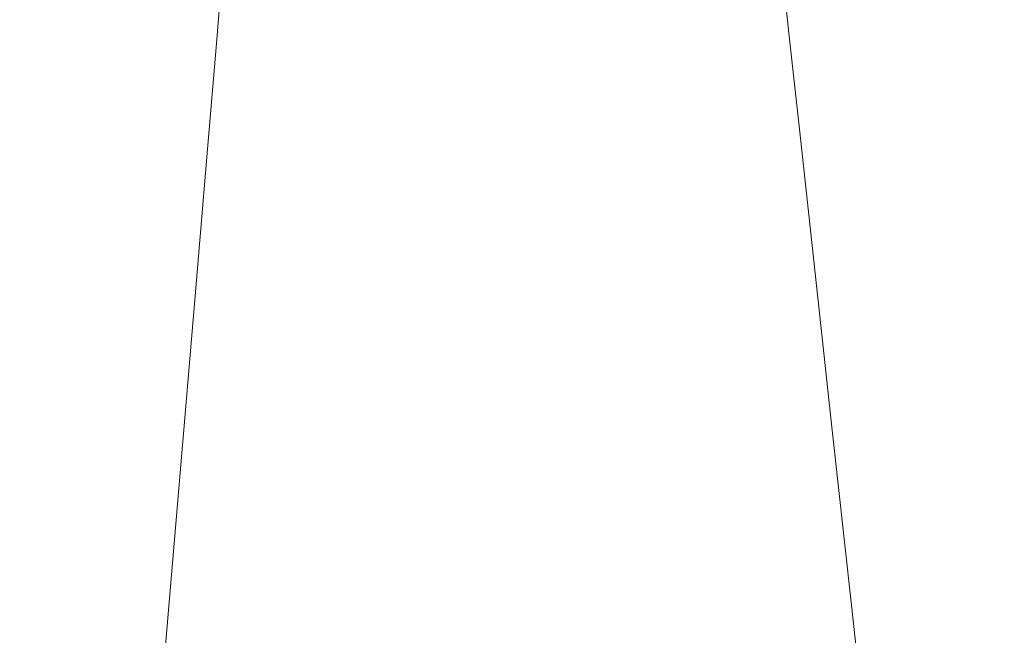
# Model space of a CAD drawing. Extents: x -885 to 0, y -910 to 0.
# Drawn here: x -772 to -756, y -891 to -882 of the extents above; entities that cross this region are included whole.
import ezdxf

# ---------------------------------------------------------------- set-up
doc = ezdxf.new("R2010")
doc.units = 0
doc.header["$LTSCALE"] = 500
doc.header["$MEASUREMENT"] = 0
doc.layers.add('CHROM', color=8, linetype='Continuous')

msp = doc.modelspace()

# ---------------------------------------------------------------- linework, layer by layer
at = {"layer": 'CHROM', "lineweight": 0}
for points, invisible_edges in [([(-767.319, -880.536, 890.464), (-766.225, -880.523, 889.873), (-766.278, -881.8, 889.694), (-767.401, -881.812, 890.301)], 15), ([(-766.278, -881.8, 903.061), (-766.225, -880.523, 902.882), (-767.319, -880.536, 902.29), (-767.401, -881.812, 902.453)], 15), ([(-766.225, -880.523, 889.873), (-765.029, -880.509, 889.518), (-765.047, -881.785, 889.33), (-766.278, -881.8, 889.694)], 15), ([(-765.047, -881.785, 903.425), (-765.029, -880.509, 903.237), (-766.225, -880.523, 902.882), (-766.278, -881.8, 903.061)], 15), ([(-763.763, -881.77, 903.547), (-763.779, -880.495, 903.355), (-765.029, -880.509, 903.237), (-765.047, -881.785, 903.425)], 15), ([(-765.029, -880.509, 889.518), (-763.779, -880.495, 889.4), (-763.763, -881.77, 889.208), (-765.047, -881.785, 889.33)], 15), ([(-762.53, -880.48, 903.237), (-763.779, -880.495, 903.355), (-763.763, -881.77, 903.547), (-762.48, -881.756, 903.425)], 15), ([(-763.763, -881.77, 889.208), (-763.779, -880.495, 889.4), (-762.53, -880.48, 889.518), (-762.48, -881.756, 889.33)], 15), ([(-761.332, -880.466, 902.882), (-762.53, -880.48, 903.237), (-762.48, -881.756, 903.425), (-761.249, -881.741, 903.061)], 15), ([(-762.48, -881.756, 889.33), (-762.53, -880.48, 889.518), (-761.332, -880.466, 889.873), (-761.249, -881.741, 889.694)], 15), ([(-760.239, -880.454, 902.29), (-761.332, -880.466, 902.882), (-761.249, -881.741, 903.061), (-760.126, -881.728, 902.453)], 15), ([(-761.249, -881.741, 889.694), (-761.332, -880.466, 889.873), (-760.239, -880.454, 890.464), (-760.126, -881.728, 890.301)], 15), ([(-760.126, -881.728, 890.301), (-760.239, -880.454, 890.464), (-759.302, -880.443, 891.292), (-759.163, -881.717, 891.152)], 11), ([(-759.302, -880.443, 901.462), (-760.239, -880.454, 902.29), (-760.126, -881.728, 902.453), (-759.163, -881.717, 901.603)], 7), ([(-759.302, -880.443, 891.292), (-758.573, -880.435, 892.356), (-758.414, -881.709, 892.245), (-759.163, -881.717, 891.152)], 15), ([(-758.414, -881.709, 900.508), (-758.573, -880.435, 900.398), (-759.302, -880.443, 901.462), (-759.163, -881.717, 901.603)], 15), ([(-758.573, -880.435, 892.356), (-758.053, -880.429, 893.599), (-757.879, -881.702, 893.521), (-758.414, -881.709, 892.245)], 15), ([(-757.879, -881.702, 899.233), (-758.053, -880.429, 899.156), (-758.573, -880.435, 900.398), (-758.414, -881.709, 900.508)], 15), ([(-758.053, -880.429, 893.599), (-757.74, -880.424, 894.958), (-757.558, -881.699, 894.919), (-757.879, -881.702, 893.521)], 15), ([(-757.558, -881.699, 897.836), (-757.74, -880.424, 897.796), (-758.053, -880.429, 899.156), (-757.879, -881.702, 899.233)], 15), ([(-757.451, -881.697, 896.377), (-757.636, -880.424, 896.377), (-757.74, -880.424, 897.796), (-757.558, -881.699, 897.836)], 15), ([(-757.74, -880.424, 894.958), (-757.636, -880.424, 896.377), (-757.451, -881.697, 896.377), (-757.558, -881.699, 894.919)], 15), ([(-769.818, -880.564, 897.796), (-769.922, -880.565, 896.377), (-770.076, -881.843, 896.377), (-769.968, -881.842, 897.836)], 15), ([(-770.076, -881.843, 896.377), (-769.922, -880.565, 896.377), (-769.818, -880.564, 894.958), (-769.968, -881.842, 894.919)], 15), ([(-769.506, -880.561, 899.156), (-769.818, -880.564, 897.796), (-769.968, -881.842, 897.836), (-769.648, -881.839, 899.233)], 15), ([(-769.968, -881.842, 894.919), (-769.818, -880.564, 894.958), (-769.506, -880.561, 893.599), (-769.648, -881.839, 893.521)], 15), ([(-768.985, -880.555, 900.398), (-769.506, -880.561, 899.156), (-769.648, -881.839, 899.233), (-769.113, -881.832, 900.508)], 15), ([(-769.648, -881.839, 893.521), (-769.506, -880.561, 893.599), (-768.985, -880.555, 892.356), (-769.113, -881.832, 892.245)], 15), ([(-768.256, -880.547, 901.462), (-768.985, -880.555, 900.398), (-769.113, -881.832, 900.508), (-768.364, -881.824, 901.603)], 7), ([(-769.113, -881.832, 892.245), (-768.985, -880.555, 892.356), (-768.256, -880.547, 891.292), (-768.364, -881.824, 891.152)], 11), ([(-767.401, -881.812, 902.453), (-767.319, -880.536, 902.29), (-768.256, -880.547, 901.462), (-768.364, -881.824, 901.603)], 15), ([(-768.256, -880.547, 891.292), (-767.319, -880.536, 890.464), (-767.401, -881.812, 890.301), (-768.364, -881.824, 891.152)], 15), ([(-766.278, -881.8, 889.694), (-765.047, -881.785, 889.33), (-765.072, -883.48, 889.078), (-766.347, -883.495, 889.455)], 15), ([(-765.072, -883.48, 903.677), (-765.047, -881.785, 903.425), (-766.278, -881.8, 903.061), (-766.347, -883.495, 903.299)], 15), ([(-763.743, -883.465, 903.803), (-763.763, -881.77, 903.547), (-765.047, -881.785, 903.425), (-765.072, -883.48, 903.677)], 15), ([(-765.047, -881.785, 889.33), (-763.763, -881.77, 889.208), (-763.743, -883.465, 888.952), (-765.072, -883.48, 889.078)], 15), ([(-763.743, -883.465, 888.952), (-763.763, -881.77, 889.208), (-762.48, -881.756, 889.33), (-762.413, -883.449, 889.078)], 15), ([(-762.48, -881.756, 903.425), (-763.763, -881.77, 903.547), (-763.743, -883.465, 903.803), (-762.413, -883.449, 903.677)], 15), ([(-762.413, -883.449, 889.078), (-762.48, -881.756, 889.33), (-761.249, -881.741, 889.694), (-761.138, -883.435, 889.455)], 15), ([(-761.249, -881.741, 903.061), (-762.48, -881.756, 903.425), (-762.413, -883.449, 903.677), (-761.138, -883.435, 903.299)], 15), ([(-761.138, -883.435, 889.455), (-761.249, -881.741, 889.694), (-760.126, -881.728, 890.301), (-759.976, -883.421, 890.084)], 15), ([(-760.126, -881.728, 902.453), (-761.249, -881.741, 903.061), (-761.138, -883.435, 903.299), (-759.976, -883.421, 902.67)], 15), ([(-759.163, -881.717, 901.603), (-760.126, -881.728, 902.453), (-759.976, -883.421, 902.67), (-758.978, -883.409, 901.789)], 15), ([(-759.976, -883.421, 890.084), (-760.126, -881.728, 890.301), (-759.163, -881.717, 891.152), (-758.978, -883.409, 890.966)], 15), ([(-758.202, -883.401, 900.656), (-758.414, -881.709, 900.508), (-759.163, -881.717, 901.603), (-758.978, -883.409, 901.789)], 11), ([(-759.163, -881.717, 891.152), (-758.414, -881.709, 892.245), (-758.202, -883.401, 892.098), (-758.978, -883.409, 890.966)], 7), ([(-758.414, -881.709, 892.245), (-757.879, -881.702, 893.521), (-757.648, -883.394, 893.42), (-758.202, -883.401, 892.098)], 15), ([(-757.648, -883.394, 899.335), (-757.879, -881.702, 899.233), (-758.414, -881.709, 900.508), (-758.202, -883.401, 900.656)], 15), ([(-757.316, -883.391, 897.887), (-757.558, -881.699, 897.836), (-757.879, -881.702, 899.233), (-757.648, -883.394, 899.335)], 15), ([(-757.879, -881.702, 893.521), (-757.558, -881.699, 894.919), (-757.316, -883.391, 894.868), (-757.648, -883.394, 893.42)], 15), ([(-757.205, -883.389, 896.377), (-757.451, -881.697, 896.377), (-757.558, -881.699, 897.836), (-757.316, -883.391, 897.887)], 15), ([(-757.558, -881.699, 894.919), (-757.451, -881.697, 896.377), (-757.205, -883.389, 896.377), (-757.316, -883.391, 894.868)], 15), ([(-770.28, -883.54, 896.377), (-770.076, -881.843, 896.377), (-769.968, -881.842, 894.919), (-770.169, -883.539, 894.868)], 15), ([(-769.968, -881.842, 897.836), (-770.076, -881.843, 896.377), (-770.28, -883.54, 896.377), (-770.169, -883.539, 897.887)], 15), ([(-769.648, -881.839, 899.233), (-769.968, -881.842, 897.836), (-770.169, -883.539, 897.887), (-769.837, -883.535, 899.335)], 15), ([(-770.169, -883.539, 894.868), (-769.968, -881.842, 894.919), (-769.648, -881.839, 893.521), (-769.837, -883.535, 893.42)], 15), ([(-769.837, -883.535, 893.42), (-769.648, -881.839, 893.521), (-769.113, -881.832, 892.245), (-769.283, -883.529, 892.098)], 15), ([(-769.113, -881.832, 900.508), (-769.648, -881.839, 899.233), (-769.837, -883.535, 899.335), (-769.283, -883.529, 900.656)], 15), ([(-768.364, -881.824, 901.603), (-769.113, -881.832, 900.508), (-769.283, -883.529, 900.656), (-768.507, -883.52, 901.789)], 15), ([(-769.283, -883.529, 892.098), (-769.113, -881.832, 892.245), (-768.364, -881.824, 891.152), (-768.507, -883.52, 890.966)], 11), ([(-767.51, -883.509, 902.67), (-767.401, -881.812, 902.453), (-768.364, -881.824, 901.603), (-768.507, -883.52, 901.789)], 11), ([(-768.364, -881.824, 891.152), (-767.401, -881.812, 890.301), (-767.51, -883.509, 890.084), (-768.507, -883.52, 890.966)], 15), ([(-767.401, -881.812, 890.301), (-766.278, -881.8, 889.694), (-766.347, -883.495, 889.455), (-767.51, -883.509, 890.084)], 15), ([(-766.347, -883.495, 903.299), (-766.278, -881.8, 903.061), (-767.401, -881.812, 902.453), (-767.51, -883.509, 902.67)], 15), ([(-769.501, -885.704, 891.909), (-770.08, -885.711, 893.289), (-769.837, -883.535, 893.42), (-769.283, -883.529, 892.098)], 15), ([(-769.837, -883.535, 899.335), (-770.08, -885.711, 899.465), (-769.501, -885.704, 900.845), (-769.283, -883.529, 900.656)], 15), ([(-769.283, -883.529, 900.656), (-769.501, -885.704, 900.845), (-768.691, -885.695, 902.028), (-768.507, -883.52, 901.789)], 11), ([(-768.691, -885.695, 890.726), (-769.501, -885.704, 891.909), (-769.283, -883.529, 892.098), (-768.507, -883.52, 890.966)], 15), ([(-767.51, -883.509, 890.084), (-767.65, -885.683, 889.807), (-768.691, -885.695, 890.726), (-768.507, -883.52, 890.966)], 11), ([(-768.691, -885.695, 902.028), (-767.65, -885.683, 902.948), (-767.51, -883.509, 902.67), (-768.507, -883.52, 901.789)], 15), ([(-767.65, -885.683, 902.948), (-766.435, -885.669, 903.605), (-766.347, -883.495, 903.299), (-767.51, -883.509, 902.67)], 15), ([(-766.347, -883.495, 889.455), (-766.435, -885.669, 889.149), (-767.65, -885.683, 889.807), (-767.51, -883.509, 890.084)], 15), ([(-766.435, -885.669, 903.605), (-765.105, -885.654, 904), (-765.072, -883.48, 903.677), (-766.347, -883.495, 903.299)], 15), ([(-765.072, -883.48, 889.078), (-765.105, -885.654, 888.755), (-766.435, -885.669, 889.149), (-766.347, -883.495, 889.455)], 15), ([(-763.743, -883.465, 888.952), (-763.716, -885.638, 888.623), (-765.105, -885.654, 888.755), (-765.072, -883.48, 889.078)], 15), ([(-765.105, -885.654, 904), (-763.716, -885.638, 904.132), (-763.743, -883.465, 903.803), (-765.072, -883.48, 903.677)], 15), ([(-763.743, -883.465, 903.803), (-763.716, -885.638, 904.132), (-762.327, -885.622, 904), (-762.413, -883.449, 903.677)], 15), ([(-762.327, -885.622, 888.755), (-763.716, -885.638, 888.623), (-763.743, -883.465, 888.952), (-762.413, -883.449, 889.078)], 15), ([(-760.997, -885.606, 889.149), (-762.327, -885.622, 888.755), (-762.413, -883.449, 889.078), (-761.138, -883.435, 889.455)], 15), ([(-762.413, -883.449, 903.677), (-762.327, -885.622, 904), (-760.997, -885.606, 903.605), (-761.138, -883.435, 903.299)], 15), ([(-759.782, -885.592, 889.807), (-760.997, -885.606, 889.149), (-761.138, -883.435, 889.455), (-759.976, -883.421, 890.084)], 15), ([(-761.138, -883.435, 903.299), (-760.997, -885.606, 903.605), (-759.782, -885.592, 902.948), (-759.976, -883.421, 902.67)], 15), ([(-758.741, -885.58, 890.726), (-759.782, -885.592, 889.807), (-759.976, -883.421, 890.084), (-758.978, -883.409, 890.966)], 7), ([(-759.976, -883.421, 902.67), (-759.782, -885.592, 902.948), (-758.741, -885.58, 902.028), (-758.978, -883.409, 901.789)], 11), ([(-758.202, -883.401, 892.098), (-757.93, -885.571, 891.909), (-758.741, -885.58, 890.726), (-758.978, -883.409, 890.966)], 15), ([(-758.741, -885.58, 902.028), (-757.93, -885.571, 900.845), (-758.202, -883.401, 900.656), (-758.978, -883.409, 901.789)], 15), ([(-757.93, -885.571, 900.845), (-757.352, -885.564, 899.465), (-757.648, -883.394, 899.335), (-758.202, -883.401, 900.656)], 15), ([(-757.648, -883.394, 893.42), (-757.352, -885.564, 893.289), (-757.93, -885.571, 891.909), (-758.202, -883.401, 892.098)], 15), ([(-757.316, -883.391, 894.868), (-757.005, -885.56, 894.8), (-757.352, -885.564, 893.289), (-757.648, -883.394, 893.42)], 15), ([(-757.352, -885.564, 899.465), (-757.005, -885.56, 897.955), (-757.316, -883.391, 897.887), (-757.648, -883.394, 899.335)], 15), ([(-757.005, -885.56, 897.955), (-756.889, -885.559, 896.377), (-757.205, -883.389, 896.377), (-757.316, -883.391, 897.887)], 15), ([(-757.205, -883.389, 896.377), (-756.889, -885.559, 896.377), (-757.005, -885.56, 894.8), (-757.316, -883.391, 894.868)], 15), ([(-770.427, -885.715, 894.8), (-770.543, -885.717, 896.377), (-770.28, -883.54, 896.377), (-770.169, -883.539, 894.868)], 15), ([(-770.28, -883.54, 896.377), (-770.543, -885.717, 896.377), (-770.427, -885.715, 897.955), (-770.169, -883.539, 897.887)], 15), ([(-770.08, -885.711, 893.289), (-770.427, -885.715, 894.8), (-770.169, -883.539, 894.868), (-769.837, -883.535, 893.42)], 15), ([(-770.169, -883.539, 897.887), (-770.427, -885.715, 897.955), (-770.08, -885.711, 899.465), (-769.837, -883.535, 899.335)], 15), ([(-759.557, -888.122, 889.481), (-760.832, -888.137, 888.793), (-760.997, -885.606, 889.149), (-759.782, -885.592, 889.807)], 15), ([(-760.997, -885.606, 903.605), (-760.832, -888.137, 903.962), (-759.557, -888.122, 903.273), (-759.782, -885.592, 902.948)], 15), ([(-758.464, -888.109, 890.447), (-759.557, -888.122, 889.481), (-759.782, -885.592, 889.807), (-758.741, -885.58, 890.726)], 7), ([(-759.782, -885.592, 902.948), (-759.557, -888.122, 903.273), (-758.464, -888.109, 902.308), (-758.741, -885.58, 902.028)], 11), ([(-757.93, -885.571, 891.909), (-757.614, -888.1, 891.688), (-758.464, -888.109, 890.447), (-758.741, -885.58, 890.726)], 15), ([(-758.464, -888.109, 902.308), (-757.614, -888.1, 901.067), (-757.93, -885.571, 900.845), (-758.741, -885.58, 902.028)], 15), ([(-757.614, -888.1, 901.067), (-757.007, -888.092, 899.618), (-757.352, -885.564, 899.465), (-757.93, -885.571, 900.845)], 15), ([(-757.352, -885.564, 893.289), (-757.007, -888.092, 893.137), (-757.614, -888.1, 891.688), (-757.93, -885.571, 891.909)], 15), ([(-757.007, -888.092, 899.618), (-756.643, -888.088, 898.032), (-757.005, -885.56, 897.955), (-757.352, -885.564, 899.465)], 15), ([(-757.005, -885.56, 894.8), (-756.643, -888.088, 894.723), (-757.007, -888.092, 893.137), (-757.352, -885.564, 893.289)], 15), ([(-756.889, -885.559, 896.377), (-756.521, -888.087, 896.377), (-756.643, -888.088, 894.723), (-757.005, -885.56, 894.8)], 15), ([(-756.643, -888.088, 898.032), (-756.521, -888.087, 896.377), (-756.889, -885.559, 896.377), (-757.005, -885.56, 897.955)], 15), ([(-770.543, -885.717, 896.377), (-770.849, -888.253, 896.377), (-770.728, -888.251, 898.032), (-770.427, -885.715, 897.955)], 15), ([(-770.728, -888.251, 894.723), (-770.849, -888.253, 896.377), (-770.543, -885.717, 896.377), (-770.427, -885.715, 894.8)], 15), ([(-770.364, -888.247, 893.137), (-770.728, -888.251, 894.723), (-770.427, -885.715, 894.8), (-770.08, -885.711, 893.289)], 15), ([(-770.427, -885.715, 897.955), (-770.728, -888.251, 898.032), (-770.364, -888.247, 899.618), (-770.08, -885.711, 899.465)], 15), ([(-769.756, -888.24, 891.688), (-770.364, -888.247, 893.137), (-770.08, -885.711, 893.289), (-769.501, -885.704, 891.909)], 15), ([(-770.08, -885.711, 899.465), (-770.364, -888.247, 899.618), (-769.756, -888.24, 901.067), (-769.501, -885.704, 900.845)], 15), ([(-769.501, -885.704, 891.909), (-768.691, -885.695, 890.726), (-768.906, -888.23, 890.447), (-769.756, -888.24, 891.688)], 13), ([(-769.501, -885.704, 900.845), (-769.756, -888.24, 901.067), (-768.906, -888.23, 902.308), (-768.691, -885.695, 902.028)], 15), ([(-768.906, -888.23, 902.308), (-767.813, -888.218, 903.273), (-767.65, -885.683, 902.948), (-768.691, -885.695, 902.028)], 7), ([(-767.65, -885.683, 889.807), (-767.813, -888.218, 889.481), (-768.906, -888.23, 890.447), (-768.691, -885.695, 890.726)], 15), ([(-766.435, -885.669, 889.149), (-766.539, -888.203, 888.793), (-767.813, -888.218, 889.481), (-767.65, -885.683, 889.807)], 15), ([(-767.813, -888.218, 903.273), (-766.539, -888.203, 903.962), (-766.435, -885.669, 903.605), (-767.65, -885.683, 902.948)], 15), ([(-765.105, -885.654, 888.755), (-765.142, -888.186, 888.378), (-766.539, -888.203, 888.793), (-766.435, -885.669, 889.149)], 15), ([(-766.539, -888.203, 903.962), (-765.142, -888.186, 904.377), (-765.105, -885.654, 904), (-766.435, -885.669, 903.605)], 15), ([(-763.716, -885.638, 888.623), (-763.685, -888.169, 888.24), (-765.142, -888.186, 888.378), (-765.105, -885.654, 888.755)], 15), ([(-765.142, -888.186, 904.377), (-763.685, -888.169, 904.514), (-763.716, -885.638, 904.132), (-765.105, -885.654, 904)], 15), ([(-762.228, -888.153, 888.378), (-763.685, -888.169, 888.24), (-763.716, -885.638, 888.623), (-762.327, -885.622, 888.755)], 15), ([(-763.716, -885.638, 904.132), (-763.685, -888.169, 904.514), (-762.228, -888.153, 904.377), (-762.327, -885.622, 904)], 15), ([(-760.832, -888.137, 888.793), (-762.228, -888.153, 888.378), (-762.327, -885.622, 888.755), (-760.997, -885.606, 889.149)], 15), ([(-762.327, -885.622, 904), (-762.228, -888.153, 904.377), (-760.832, -888.137, 903.962), (-760.997, -885.606, 903.605)], 15), ([(-760.832, -888.137, 903.962), (-760.65, -890.907, 904.354), (-759.31, -890.892, 903.628), (-759.557, -888.122, 903.273)], 15), ([(-759.31, -890.892, 889.127), (-760.65, -890.907, 888.401), (-760.832, -888.137, 888.793), (-759.557, -888.122, 889.481)], 15), ([(-758.161, -890.878, 890.142), (-759.31, -890.892, 889.127), (-759.557, -888.122, 889.481), (-758.464, -888.109, 890.447)], 15), ([(-759.557, -888.122, 903.273), (-759.31, -890.892, 903.628), (-758.161, -890.878, 902.613), (-758.464, -888.109, 902.308)], 11), ([(-757.614, -888.1, 891.688), (-757.267, -890.868, 891.446), (-758.161, -890.878, 890.142), (-758.464, -888.109, 890.447)], 11), ([(-758.161, -890.878, 902.613), (-757.267, -890.868, 901.308), (-757.614, -888.1, 901.067), (-758.464, -888.109, 902.308)], 15), ([(-757.267, -890.868, 901.308), (-756.629, -890.861, 899.786), (-757.007, -888.092, 899.618), (-757.614, -888.1, 901.067)], 15), ([(-757.007, -888.092, 893.137), (-756.629, -890.861, 892.969), (-757.267, -890.868, 891.446), (-757.614, -888.1, 891.688)], 15), ([(-756.643, -888.088, 894.723), (-756.246, -890.856, 894.637), (-756.629, -890.861, 892.969), (-757.007, -888.092, 893.137)], 15), ([(-756.629, -890.861, 899.786), (-756.246, -890.856, 898.117), (-756.643, -888.088, 898.032), (-757.007, -888.092, 899.618)], 15), ([(-756.521, -888.087, 896.377), (-756.118, -890.855, 896.377), (-756.246, -890.856, 894.637), (-756.643, -888.088, 894.723)], 15), ([(-756.246, -890.856, 898.117), (-756.118, -890.855, 896.377), (-756.521, -888.087, 896.377), (-756.643, -888.088, 898.032)], 15), ([(-771.057, -891.028, 894.637), (-771.184, -891.03, 896.377), (-770.849, -888.253, 896.377), (-770.728, -888.251, 894.723)], 15), ([(-770.849, -888.253, 896.377), (-771.184, -891.03, 896.377), (-771.057, -891.028, 898.117), (-770.728, -888.251, 898.032)], 15), ([(-770.728, -888.251, 898.032), (-771.057, -891.028, 898.117), (-770.674, -891.024, 899.786), (-770.364, -888.247, 899.618)], 15), ([(-770.674, -891.024, 892.969), (-771.057, -891.028, 894.637), (-770.728, -888.251, 894.723), (-770.364, -888.247, 893.137)], 15), ([(-770.364, -888.247, 899.618), (-770.674, -891.024, 899.786), (-770.036, -891.016, 901.308), (-769.756, -888.24, 901.067)], 15), ([(-770.036, -891.016, 891.446), (-770.674, -891.024, 892.969), (-770.364, -888.247, 893.137), (-769.756, -888.24, 891.688)], 15), ([(-769.142, -891.006, 890.142), (-770.036, -891.016, 891.446), (-769.756, -888.24, 891.688), (-768.906, -888.23, 890.447)], 15), ([(-769.756, -888.24, 901.067), (-770.036, -891.016, 901.308), (-769.142, -891.006, 902.613), (-768.906, -888.23, 902.308)], 15), ([(-767.813, -888.218, 889.481), (-767.992, -890.992, 889.127), (-769.142, -891.006, 890.142), (-768.906, -888.23, 890.447)], 11), ([(-769.142, -891.006, 902.613), (-767.992, -890.992, 903.628), (-767.813, -888.218, 903.273), (-768.906, -888.23, 902.308)], 7), ([(-766.539, -888.203, 888.793), (-766.651, -890.977, 888.401), (-767.992, -890.992, 889.127), (-767.813, -888.218, 889.481)], 15), ([(-767.992, -890.992, 903.628), (-766.651, -890.977, 904.354), (-766.539, -888.203, 903.962), (-767.813, -888.218, 903.273)], 15), ([(-766.651, -890.977, 904.354), (-765.183, -890.96, 904.789), (-765.142, -888.186, 904.377), (-766.539, -888.203, 903.962)], 15), ([(-766.651, -890.977, 888.401), (-766.539, -888.203, 888.793), (-765.142, -888.186, 888.378), (-765.183, -890.96, 887.966)], 15), ([(-765.183, -890.96, 904.789), (-763.651, -890.942, 904.934), (-763.685, -888.169, 904.514), (-765.142, -888.186, 904.377)], 15), ([(-763.685, -888.169, 888.24), (-763.651, -890.942, 887.821), (-765.183, -890.96, 887.966), (-765.142, -888.186, 888.378)], 15), ([(-763.685, -888.169, 904.514), (-763.651, -890.942, 904.934), (-762.119, -890.924, 904.789), (-762.228, -888.153, 904.377)], 15), ([(-762.119, -890.924, 887.966), (-763.651, -890.942, 887.821), (-763.685, -888.169, 888.24), (-762.228, -888.153, 888.378)], 15), ([(-762.228, -888.153, 904.377), (-762.119, -890.924, 904.789), (-760.65, -890.907, 904.354), (-760.832, -888.137, 903.962)], 15), ([(-760.65, -890.907, 888.401), (-762.119, -890.924, 887.966), (-762.228, -888.153, 888.378), (-760.832, -888.137, 888.793)], 15), ([(-768.179, -893.889, 903.999), (-766.77, -893.873, 904.761), (-766.651, -890.977, 904.354), (-767.992, -890.992, 903.628)], 15), ([(-766.651, -890.977, 888.401), (-766.77, -893.873, 887.994), (-768.179, -893.889, 888.755), (-767.992, -890.992, 889.127)], 15), ([(-765.183, -890.96, 887.966), (-765.227, -893.855, 887.535), (-766.77, -893.873, 887.994), (-766.651, -890.977, 888.401)], 15), ([(-766.77, -893.873, 904.761), (-765.227, -893.855, 905.219), (-765.183, -890.96, 904.789), (-766.651, -890.977, 904.354)], 15), ([(-765.227, -893.855, 905.219), (-763.616, -893.836, 905.371), (-763.651, -890.942, 904.934), (-765.183, -890.96, 904.789)], 15), ([(-763.651, -890.942, 887.821), (-763.616, -893.836, 887.383), (-765.227, -893.855, 887.535), (-765.183, -890.96, 887.966)], 15), ([(-762.005, -893.818, 887.535), (-763.616, -893.836, 887.383), (-763.651, -890.942, 887.821), (-762.119, -890.924, 887.966)], 15), ([(-763.651, -890.942, 904.934), (-763.616, -893.836, 905.371), (-762.005, -893.818, 905.219), (-762.119, -890.924, 904.789)], 15), ([(-760.462, -893.8, 887.994), (-762.005, -893.818, 887.535), (-762.119, -890.924, 887.966), (-760.65, -890.907, 888.401)], 15), ([(-762.119, -890.924, 904.789), (-762.005, -893.818, 905.219), (-760.462, -893.8, 904.761), (-760.65, -890.907, 904.354)], 15), ([(-759.053, -893.783, 888.755), (-760.462, -893.8, 887.994), (-760.65, -890.907, 888.401), (-759.31, -890.892, 889.127)], 15), ([(-760.65, -890.907, 904.354), (-760.462, -893.8, 904.761), (-759.053, -893.783, 903.999), (-759.31, -890.892, 903.628)], 15), ([(-759.31, -890.892, 903.628), (-759.053, -893.783, 903.999), (-757.845, -893.769, 902.932), (-758.161, -890.878, 902.613)], 11), ([(-757.845, -893.769, 889.823), (-759.053, -893.783, 888.755), (-759.31, -890.892, 889.127), (-758.161, -890.878, 890.142)], 7), ([(-757.267, -890.868, 891.446), (-756.905, -893.758, 891.195), (-757.845, -893.769, 889.823), (-758.161, -890.878, 890.142)], 15), ([(-757.845, -893.769, 902.932), (-756.905, -893.758, 901.56), (-757.267, -890.868, 901.308), (-758.161, -890.878, 902.613)], 15), ([(-756.905, -893.758, 901.56), (-756.234, -893.75, 899.96), (-756.629, -890.861, 899.786), (-757.267, -890.868, 901.308)], 15), ([(-756.629, -890.861, 892.969), (-756.234, -893.75, 892.795), (-756.905, -893.758, 891.195), (-757.267, -890.868, 891.446)], 15), ([(-756.234, -893.75, 899.96), (-755.831, -893.746, 898.206), (-756.246, -890.856, 898.117), (-756.629, -890.861, 899.786)], 15), ([(-756.246, -890.856, 894.637), (-755.831, -893.746, 894.548), (-756.234, -893.75, 892.795), (-756.629, -890.861, 892.969)], 15), ([(-756.118, -890.855, 896.377), (-755.698, -893.744, 896.377), (-755.831, -893.746, 894.548), (-756.246, -890.856, 894.637)], 15), ([(-755.831, -893.746, 898.206), (-755.698, -893.744, 896.377), (-756.118, -890.855, 896.377), (-756.246, -890.856, 898.117)], 15), ([(-771.401, -893.926, 894.548), (-771.534, -893.928, 896.377), (-771.184, -891.03, 896.377), (-771.057, -891.028, 894.637)], 15), ([(-771.184, -891.03, 896.377), (-771.534, -893.928, 896.377), (-771.401, -893.926, 898.206), (-771.057, -891.028, 898.117)], 15), ([(-771.057, -891.028, 898.117), (-771.401, -893.926, 898.206), (-770.998, -893.921, 899.96), (-770.674, -891.024, 899.786)], 15), ([(-770.998, -893.921, 892.795), (-771.401, -893.926, 894.548), (-771.057, -891.028, 894.637), (-770.674, -891.024, 892.969)], 15), ([(-770.674, -891.024, 899.786), (-770.998, -893.921, 899.96), (-770.326, -893.913, 901.56), (-770.036, -891.016, 901.308)], 15), ([(-770.326, -893.913, 891.195), (-770.998, -893.921, 892.795), (-770.674, -891.024, 892.969), (-770.036, -891.016, 891.446)], 15), ([(-770.036, -891.016, 901.308), (-770.326, -893.913, 901.56), (-769.387, -893.902, 902.932), (-769.142, -891.006, 902.613)], 15), ([(-769.387, -893.902, 889.823), (-770.326, -893.913, 891.195), (-770.036, -891.016, 891.446), (-769.142, -891.006, 890.142)], 15), ([(-767.992, -890.992, 889.127), (-768.179, -893.889, 888.755), (-769.387, -893.902, 889.823), (-769.142, -891.006, 890.142)], 11), ([(-769.387, -893.902, 902.932), (-768.179, -893.889, 903.999), (-767.992, -890.992, 903.628), (-769.142, -891.006, 902.613)], 7)]:
    msp.add_3dface(points, dxfattribs=dict(at, invisible_edges=invisible_edges))

doc.saveas('drawing.dxf')
